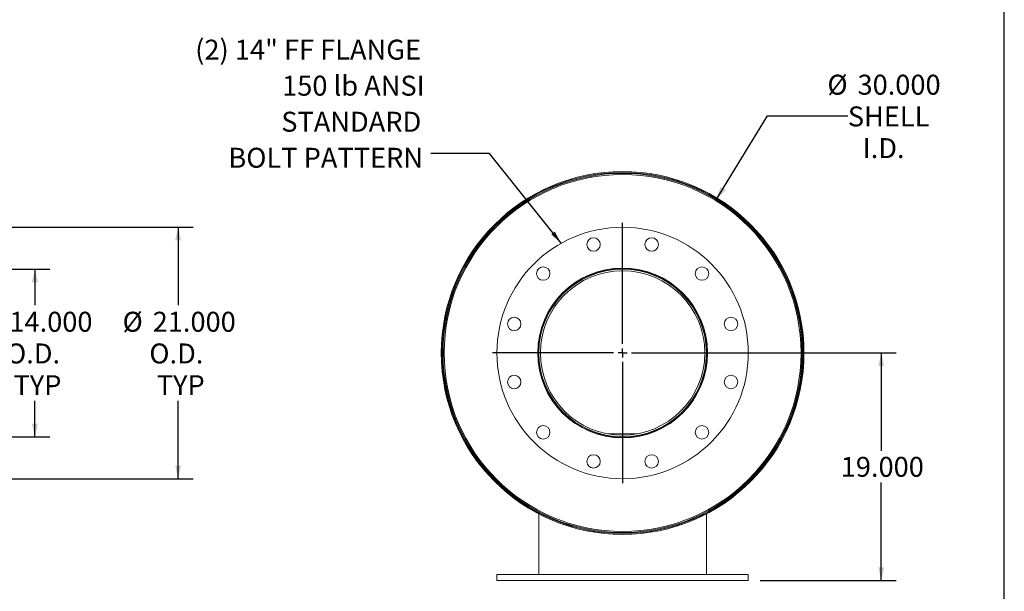
# Model space of a CAD drawing. Units: inches. Extents: x 10 to 210, y 10 to 158.
# Drawn here: x 128 to 210, y 53 to 100 of the extents above; entities that cross this region are included whole.
import ezdxf

# ---------------------------------------------------------------- set-up
doc = ezdxf.new("R2010")
doc.units = ezdxf.units.IN
doc.header["$LTSCALE"] = 20
doc.header["$MEASUREMENT"] = 0
doc.layers.add('FORMAT', color=7, linetype='Continuous')
doc.styles.add('SLDTEXTSTYLE0', font='TXT', dxfattribs={"width": 0.75})
doc.dimstyles.new('SLDDIMSTYLE0', dxfattribs={"dimtxt": 1.666667, "dimasz": 1.1, "dimexe": 0, "dimexo": 0.0625, "dimgap": 0.416667, "dimtad": 0, "dimtih": 1, "dimtoh": 1, "dimdec": 3, "dimrnd": 1e-09, "dimzin": 4, "dimdsep": 46, "dimtxsty": 'SLDTEXTSTYLE0', "dimsah": 1, "dimcen": 0, "dimadec": 0, "dimazin": 1, "dimtfac": 1, "dimtdec": 4, "dimtofl": 0, "dimtmove": 0, "dimatfit": 3, "dimfxl": 0, "dimfrac": 2, "dimtolj": 1, "dimtzin": 12, "dimarcsym": 0})
doc.dimstyles.new('SLDDIMSTYLE1', dxfattribs={"dimtxt": 1.666667, "dimasz": 1.1, "dimexe": 0, "dimexo": 0.0625, "dimgap": 0.416667, "dimtad": 0, "dimtih": 1, "dimtoh": 1, "dimdec": 3, "dimrnd": 1e-09, "dimzin": 4, "dimdsep": 46, "dimtxsty": 'SLDTEXTSTYLE0', "dimsah": 1, "dimcen": 0.09, "dimadec": 0, "dimazin": 1, "dimtfac": 1, "dimtdec": 4, "dimtofl": 0, "dimtmove": 0, "dimatfit": 3, "dimfxl": 0, "dimfrac": 2, "dimtolj": 1, "dimtzin": 12, "dimarcsym": 0})
doc.dimstyles.new('SLDDIMSTYLE2', dxfattribs={"dimtxt": 0.18, "dimasz": 1.1, "dimexe": 0, "dimexo": 0.0625, "dimgap": 0, "dimtad": 0, "dimtih": 1, "dimtoh": 1, "dimdec": 0, "dimrnd": 1e-09, "dimzin": 0, "dimdsep": 46, "dimtxsty": 'Standard', "dimsah": 1, "dimcen": 0.09, "dimadec": 0, "dimazin": 0, "dimtfac": 1.1, "dimtdec": 0, "dimtofl": 0, "dimtmove": 0, "dimatfit": 3, "dimfxl": 0, "dimfrac": 2, "dimtolj": 1, "dimtzin": 0, "dimarcsym": 0})

# ---------------------------------------------------------------- blocks, each defined once
blk = doc.blocks.new('_D')
at = {"layer": 'FORMAT'}
for p, q in [((185.941, 85.285), (190.222, 92.285)), ((190.222, 92.285), (196.929, 92.285))]:
    blk.add_line(p, q, dxfattribs=at)
blk.add_solid([(185.941, 85.285), (186.729, 86.093), (186.302, 86.354)], dxfattribs=at)
at = {"layer": 'FORMAT', "char_height": 1.6667, "attachment_point": 1, "style": 'SLDTEXTSTYLE0'}
for s, insert in [('%%c', (195.222, 95.725)), ('30.000', (197.738, 95.725)), ('SHELL', (196.929, 93.077)), ('I.D.', (198.173, 90.429))]:
    blk.add_mtext(s, dxfattribs=dict(at, insert=insert))
blk = doc.blocks.new('_D_1')
at = {"layer": 'FORMAT'}
for p, q in [((179.116, 72.488), (200.973, 72.488)), ((199.723, 72.488), (199.723, 64.312)), ((199.723, 53.488), (199.723, 61.664)), ((189.616, 53.488), (200.973, 53.488))]:
    blk.add_line(p, q, dxfattribs=at)
for points in [[(199.723, 72.488), (199.473, 71.388), (199.973, 71.388)], [(199.723, 53.488), (199.973, 54.588), (199.473, 54.588)]]:
    blk.add_solid(points, dxfattribs=at)
at = {"layer": 'FORMAT', "insert": (196.337, 63.813), "char_height": 1.6667, "attachment_point": 1, "style": 'SLDTEXTSTYLE0'}
blk.add_mtext('19.000', dxfattribs=at)
blk = doc.blocks.new('SW_NOTE_8')
at = {"layer": 'FORMAT', "color": 0, "attachment_point": 3, "style": 'SLDTEXTSTYLE0'}
for s, insert, char_height in [('(2) 14" FF FLANGE', (-0.808, 9.5), 1.66667), ('150 lb ANSI', (-0.504, 6.491), 1.66667), ('STANDARD', (-0.785, 3.481), 1.6667), ('BOLT PATTERN', (-0.64, 0.471), 1.66667)]:
    blk.add_mtext(s, dxfattribs=dict(at, insert=insert, char_height=char_height))
blk = doc.blocks.new('SW_CENTERMARKSYMBOL_0')
at = {"layer": 'FORMAT', "color": 0}
for p, q in [((0, 0.75), (0, 10.875)), ((-0.75, 0), (-10.875, 0)), ((0, 0), (-0.375, 0)), ((0, 0), (0, 0.375)), ((0, 0), (0, -0.375)), ((0, 0), (0.375, 0)), ((0.75, 0), (10.875, 0)), ((0, -0.75), (0, -10.875))]:
    blk.add_line(p, q, dxfattribs=at)
blk = doc.blocks.new('_D_5')
at = {"layer": 'FORMAT'}
for p, q in [((119.691, 79.488), (130.27, 79.488)), ((129.02, 79.488), (129.02, 76.493)), ((129.02, 65.488), (129.02, 68.484)), ((119.691, 65.488), (130.27, 65.488))]:
    blk.add_line(p, q, dxfattribs=at)
for points in [[(129.02, 79.488), (128.77, 78.388), (129.27, 78.388)], [(129.02, 65.488), (129.27, 66.588), (128.77, 66.588)]]:
    blk.add_solid(points, dxfattribs=at)
at = {"layer": 'FORMAT', "char_height": 1.6667, "attachment_point": 1, "style": 'SLDTEXTSTYLE0'}
for s, insert in [('%%c', (124.376, 75.928)), ('14.000', (126.892, 75.928)), ('O.D.', (126.612, 73.28)), ('TYP', (127.231, 70.632))]:
    blk.add_mtext(s, dxfattribs=dict(at, insert=insert))
blk = doc.blocks.new('_D_6')
at = {"layer": 'FORMAT'}
for p, q in [((119.941, 82.988), (142.238, 82.988)), ((140.988, 82.988), (140.988, 76.493)), ((140.988, 61.988), (140.988, 68.484)), ((119.941, 61.988), (142.238, 61.988))]:
    blk.add_line(p, q, dxfattribs=at)
for points in [[(140.988, 82.988), (140.738, 81.888), (141.238, 81.888)], [(140.988, 61.988), (141.238, 63.088), (140.738, 63.088)]]:
    blk.add_solid(points, dxfattribs=at)
at = {"layer": 'FORMAT', "char_height": 1.6667, "attachment_point": 1, "style": 'SLDTEXTSTYLE0'}
for s, insert in [('%%c', (136.345, 75.928)), ('21.000', (138.86, 75.928)), ('O.D.', (138.581, 73.28)), ('TYP', (139.2, 70.632))]:
    blk.add_mtext(s, dxfattribs=dict(at, insert=insert))

msp = doc.modelspace()

# ---------------------------------------------------------------- linework, layer by layer
at = {"color": 7, "linetype": 'Continuous', "lineweight": 15}
for p, q in [((163.0407, 72.4887), (162.966, 72.4887)), ((162.966, 72.4877), (163.0407, 72.4877)), ((184.9812, 72.4882), (185.1157, 72.4882)), ((185.1157, 72.473), (184.9812, 72.4733)), ((193.1904, 72.5196), (193.1157, 72.5195)), ((193.1157, 72.457), (193.1904, 72.4568)), ((176.2616, 65.7382), (176.0381, 65.7382)), ((179.3697, 65.7382), (176.8617, 65.7382)), ((180.1933, 65.7382), (179.9697, 65.7382)), ((171.1157, 59.1373), (171.1157, 59.137)), ((171.1157, 59.0527), (171.1157, 53.9882)), ((185.1157, 59.1373), (185.1157, 59.137)), ((185.1157, 59.0527), (185.1157, 53.9882)), ((167.6157, 53.9882), (167.6157, 53.4882)), ((188.6157, 53.9882), (167.6157, 53.9882)), ((188.6157, 53.4882), (167.6157, 53.4882)), ((188.6157, 53.4882), (188.6157, 53.9882))]:
    msp.add_line(p, q, dxfattribs=at)
for centre, radius in [((178.1157, 72.4882), 15), ((178.1157, 72.4882), 14.9057), ((178.1157, 72.4882), 10.5), ((175.6893, 81.5438), 0.5625), ((180.5421, 81.5438), 0.5625), ((171.4866, 79.1174), 0.5625), ((178.1157, 72.4882), 7.0938), ((178.1157, 72.4882), 7.0625), ((184.7448, 79.1174), 0.5625), ((169.0601, 74.9147), 0.5625), ((187.1713, 74.9147), 0.5625), ((169.0601, 70.0618), 0.5625), ((187.1713, 70.0618), 0.5625), ((171.4866, 65.8591), 0.5625), ((184.7448, 65.8591), 0.5625), ((175.6893, 63.4327), 0.5625), ((180.5421, 63.4327), 0.5625)]:
    msp.add_circle(centre, radius, dxfattribs=at)
for radius, start, end in [(15.1497, 180.0019, 179.9981), (15.075, 180.0019, 179.9981), (15.0747, 0.119366, 359.880634), (7, 0, 359.875), (6.8655, 0, 359.875)]:
    msp.add_arc((178.1157, 72.4882), radius, start, end, dxfattribs=at)
at = {"layer": 'FORMAT'}
msp.add_line((209.9999, 10), (209.9999, 157.5), dxfattribs=at)

# ---------------------------------------------------------------- block references
for name, p in [('SW_NOTE_8', (162.0834, 89.1521)), ('SW_CENTERMARKSYMBOL_0', (178.1157, 72.4882))]:
    msp.add_blockref(name, p, dxfattribs=at)

# ---------------------------------------------------------------- dimensions: what is measured, and where the dimension line sits
dim = msp.add_diameter_dim_2p(p1=(170.29, 59.6914), p2=(185.9414, 85.285), text='<>\\PSHELL\\PI.D.', dimstyle='SLDDIMSTYLE0', dxfattribs=at)
dim.commit()
dim.dimension.update_dxf_attribs({"geometry": '_D', "text_midpoint": (199.8656, 92.2847), "dimtype": 163})
for base, p1, p2, picture, middle in [((140.9883, 82.9882), (118.9411, 61.9882), (118.9411, 82.9882), '_D_6', (140.9883, 72.4882)), ((129.0198, 65.4882), (118.6911, 79.4882), (118.6911, 65.4882), '_D_5', (129.0198, 72.4882))]:
    dim = msp.add_linear_dim(base=base, p1=p1, p2=p2, angle=90, text='%%c<>\\PO.D.\\PTYP', dimstyle='SLDDIMSTYLE1', dxfattribs=at)
    dim.commit()
    dim.dimension.update_dxf_attribs({"geometry": picture, "text_midpoint": middle, "dimtype": 160})
dim = msp.add_linear_dim(base=(199.7233, 53.4882), p1=(178.1157, 72.4882), p2=(188.6157, 53.4882), angle=90, dimstyle='SLDDIMSTYLE1', dxfattribs=at)
dim.commit()
dim.dimension.update_dxf_attribs({"geometry": '_D_1', "text_midpoint": (199.7233, 62.9882), "dimtype": 160})

# ---------------------------------------------------------------- leaders
msp.add_leader([(172.986, 81.6499), (167.0047, 89.1521), (162.0834, 89.1521)], dimstyle='SLDDIMSTYLE2', dxfattribs=at)

doc.saveas('drawing.dxf')
